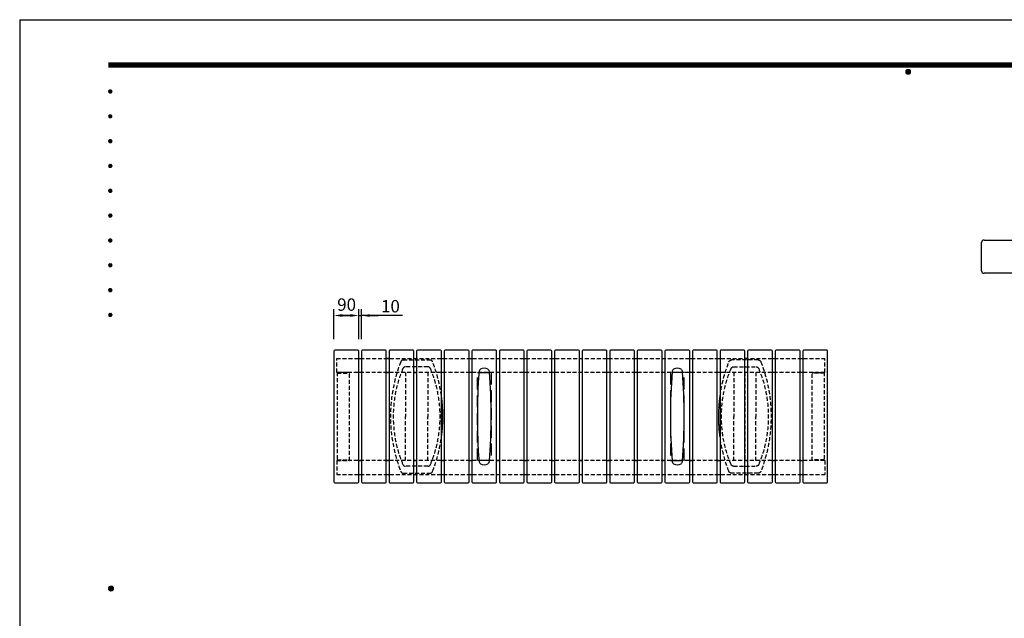
# Model space of a CAD drawing. Extents: x 0 to 6300, y 0 to 4455.
# Drawn here: x 0 to 3570, y 2285 to 4455 of the extents above; entities that cross this region are included whole.
import ezdxf
from ezdxf.enums import TextEntityAlignment as Align

# ---------------------------------------------------------------- set-up
doc = ezdxf.new("R2010")
doc.units = 0
doc.header["$LTSCALE"] = 4.5
doc.linetypes.add('HIDDEN2', pattern=[4.7625, 3.175, -1.5875])
doc.layers.get('0').update_dxf_attribs({"linetype": 'CONTINUOUS'})
doc.layers.get('DEFPOINTS').update_dxf_attribs({"linetype": 'CONTINUOUS'})
for name, color, linetype in [('P001', 131, 'CONTINUOUS'), ('P010', 101, 'CONTINUOUS'), ('P901', 135, 'CONTINUOUS'), ('P_2DIM', 6, 'CONTINUOUS'), ('P_5DRAWFRAME', 104, 'CONTINUOUS')]:
    doc.layers.add(name, color=color, linetype=linetype)
doc.styles.add('BIGFONT', font='simplex.shx', dxfattribs={"bigfont": 'bigfont.shx'})
doc.dimstyles.new('DIMBIGFONT$0', dxfattribs={"dimscale": 15, "dimtxt": 3, "dimasz": 2, "dimexe": 1.5, "dimexo": 3, "dimgap": 0.75, "dimtad": 1, "dimdec": 1, "dimdsep": 46, "dimtxsty": 'BIGFONT', "dimsah": 1, "dimcen": 0, "dimclrt": 230, "dimadec": 1, "dimazin": 2, "dimtfac": 0.6, "dimtdec": 1, "dimtofl": 0, "dimtmove": 2, "dimatfit": 3, "dimfxl": 0, "dimtvp": 1, "dimtolj": 1, "dimarcsym": 0})

# ---------------------------------------------------------------- blocks, each defined once
blk = doc.blocks.new('*D1')
at = {"layer": 'DEFPOINTS', "color": 0}
for p in [(1239.2, 3382.8), (1229.2, 3251.7), (1239.2, 3251.7)]:
    blk.add_point(p, dxfattribs=at)
at = {"layer": 'P_2DIM', "color": 0, "lineweight": -2}
for p, q in [((1229.2, 3296.7), (1229.2, 3405.3)), ((1239.2, 3296.7), (1239.2, 3405.3)), ((1199.2, 3382.8), (1169.2, 3382.8)), ((1229.2, 3382.8), (1239.2, 3382.8)), ((1387.6, 3382.8), (1239.2, 3382.8)), ((1269.2, 3382.8), (1299.2, 3382.8))]:
    blk.add_line(p, q, dxfattribs=at)
at = {"layer": 'P_2DIM', "color": 0}
for points in [[(1199.2, 3387.8), (1199.2, 3377.8), (1229.2, 3382.8)], [(1269.2, 3387.8), (1269.2, 3377.8), (1239.2, 3382.8)]]:
    blk.add_solid(points, dxfattribs=at)
at = {"layer": 'P_2DIM', "color": 230, "insert": (1344.2, 3416.5), "char_height": 45, "attachment_point": 5, "style": 'BIGFONT'}
blk.add_mtext('\\A1;10', dxfattribs=at)
blk = doc.blocks.new('*D2')
at = {"layer": 'DEFPOINTS', "color": 0}
for p in [(1229.2, 3382.8), (1139.2, 3251.7), (1229.2, 3251.7)]:
    blk.add_point(p, dxfattribs=at)
at = {"layer": 'P_2DIM', "color": 0, "lineweight": -2}
for p, q in [((1139.2, 3296.7), (1139.2, 3405.3)), ((1229.2, 3296.7), (1229.2, 3405.3)), ((1169.2, 3382.8), (1199.2, 3382.8))]:
    blk.add_line(p, q, dxfattribs=at)
at = {"layer": 'P_2DIM', "color": 0}
for points in [[(1169.2, 3387.8), (1169.2, 3377.8), (1139.2, 3382.8)], [(1199.2, 3387.8), (1199.2, 3377.8), (1229.2, 3382.8)]]:
    blk.add_solid(points, dxfattribs=at)
at = {"layer": 'P_2DIM', "color": 230, "insert": (1185.3, 3422.3), "char_height": 45, "attachment_point": 5, "style": 'BIGFONT'}
blk.add_mtext('\\A1;90', dxfattribs=at)
blk = doc.blocks.new('DFP3')
at = {"color": 0}
for p, q in [((21.5, 286.6), (408, 286.6)), ((21.5, 286.55), (408, 286.55)), ((21.5, 286.5), (408, 286.5)), ((21.5, 286.45), (408, 286.45)), ((21.5, 286.4), (408, 286.4)), ((408, 286.35), (21.5, 286.35)), ((21.5, 286.3), (408, 286.3)), ((408, 286.25), (21.5, 286.25)), ((21.5, 286.2), (408, 286.2)), ((408, 286.15), (21.5, 286.15)), ((21.5, 286.1), (408, 286.1)), ((21.5, 286.05), (408, 286.05)), ((21.5, 286), (408, 286)), ((21.5, 285.95), (408, 285.95)), ((21.5, 285.9), (408, 285.9)), ((21.5, 285.85), (408, 285.85)), ((21.5, 285.8), (408, 285.8)), ((21.5, 285.75), (408, 285.75)), ((21.5, 285.7), (408, 285.7)), ((408, 285.65), (21.5, 285.65)), ((21.5, 285.6), (408, 285.6)), ((214.15, 284.4), (214.75, 285)), ((214.15, 284.33), (214.82, 285)), ((214.15, 284.48), (214.67, 285)), ((214.15, 284.47), (214.82, 283.8)), ((214.15, 284.4), (214.75, 283.8)), ((214.15, 284.32), (214.67, 283.8)), ((214.16, 284.27), (214.88, 284.99)), ((214.16, 284.53), (214.88, 283.81)), ((214.17, 284.56), (214.59, 284.98)), ((214.17, 284.24), (214.59, 283.82)), ((214.18, 284.22), (214.93, 284.97)), ((214.18, 284.58), (214.93, 283.83)), ((214.2, 284.17), (214.98, 284.95)), ((214.2, 284.63), (214.98, 283.85)), ((214.22, 284.12), (215.03, 284.93)), ((214.22, 284.68), (214.47, 284.93)), ((214.22, 284.68), (215.03, 283.87)), ((214.22, 284.12), (214.47, 283.87)), ((214.25, 284.07), (215.08, 284.9)), ((214.25, 284.73), (215.08, 283.9)), ((214.28, 284.03), (215.12, 284.87)), ((214.28, 284.77), (215.12, 283.93)), ((214.31, 283.99), (215.16, 284.84)), ((214.31, 284.81), (215.16, 283.96)), ((214.34, 284.84), (215.19, 283.99)), ((214.34, 283.96), (215.19, 284.81)), ((214.38, 284.87), (215.22, 284.03)), ((214.38, 283.93), (215.22, 284.77)), ((214.42, 284.9), (215.25, 284.07)), ((214.42, 283.9), (215.25, 284.73)), ((214.47, 284.93), (215.28, 284.12)), ((214.47, 283.87), (215.28, 284.68)), ((214.52, 284.95), (215.3, 284.17)), ((214.52, 283.85), (215.3, 284.63)), ((214.57, 284.97), (215.32, 284.22)), ((214.57, 283.83), (215.32, 284.58)), ((214.62, 284.99), (215.34, 284.27)), ((214.62, 283.81), (215.34, 284.53)), ((214.68, 285), (215.35, 284.33)), ((214.68, 283.8), (215.35, 284.47)), ((214.75, 285), (215.35, 284.4)), ((214.75, 283.8), (215.35, 284.4)), ((214.83, 284.99), (215.34, 284.48)), ((214.83, 283.81), (215.34, 284.32)), ((214.92, 284.98), (215.33, 284.57)), ((214.92, 283.82), (215.33, 284.23)), ((215.04, 284.93), (215.28, 284.69)), ((215.04, 283.87), (215.28, 284.11)), ((21.5, 279.65), (21.9, 280.05)), ((21.5, 279.65), (21.9, 279.25)), ((21.51, 279.73), (21.82, 280.04)), ((21.51, 279.58), (21.97, 280.04)), ((21.51, 279.72), (21.97, 279.26)), ((21.51, 279.57), (21.82, 279.26)), ((21.52, 279.53), (22.02, 280.03)), ((21.52, 279.77), (22.02, 279.27)), ((21.54, 279.48), (22.07, 280.01)), ((21.54, 279.82), (22.07, 279.29)), ((21.55, 279.84), (21.71, 280)), ((21.55, 279.46), (21.71, 279.3)), ((21.56, 279.43), (22.12, 279.99)), ((21.56, 279.87), (22.12, 279.31)), ((21.59, 279.39), (22.16, 279.96)), ((21.59, 279.91), (22.16, 279.34)), ((21.63, 279.94), (22.19, 279.38)), ((21.63, 279.36), (22.19, 279.92)), ((21.67, 279.98), (22.23, 279.42)), ((21.67, 279.32), (22.23, 279.88)), ((21.71, 280), (22.25, 279.46)), ((21.71, 279.3), (22.25, 279.84)), ((21.76, 280.03), (22.28, 279.51)), ((21.76, 279.27), (22.28, 279.79)), ((21.82, 280.04), (22.29, 279.57)), ((21.82, 279.26), (22.29, 279.73)), ((21.88, 280.05), (22.3, 279.63)), ((21.88, 279.25), (22.3, 279.67)), ((21.95, 280.05), (22.3, 279.7)), ((21.95, 279.25), (22.3, 279.6)), ((22.05, 280.02), (22.27, 279.8)), ((22.05, 279.28), (22.27, 279.5)), ((21.5, 273.65), (21.9, 274.05)), ((21.51, 273.73), (21.82, 274.04)), ((21.51, 273.58), (21.97, 274.04)), ((21.51, 273.72), (21.97, 273.26)), ((21.52, 273.53), (22.02, 274.03)), ((21.52, 273.77), (22.02, 273.27)), ((21.54, 273.48), (22.07, 274.01)), ((21.54, 273.82), (22.07, 273.29)), ((21.55, 273.84), (21.71, 274)), ((21.56, 273.43), (22.12, 273.99)), ((21.56, 273.87), (22.12, 273.31)), ((21.59, 273.39), (22.16, 273.96)), ((21.59, 273.91), (22.16, 273.34)), ((21.63, 273.94), (22.19, 273.38)), ((21.63, 273.36), (22.19, 273.92)), ((21.67, 273.98), (22.23, 273.42)), ((21.67, 273.32), (22.23, 273.88)), ((21.71, 274), (22.25, 273.46)), ((21.71, 273.3), (22.25, 273.84)), ((21.76, 274.03), (22.28, 273.51)), ((21.76, 273.27), (22.28, 273.79)), ((21.82, 274.04), (22.29, 273.57)), ((21.82, 273.26), (22.29, 273.73)), ((21.88, 274.05), (22.3, 273.63)), ((21.95, 274.05), (22.3, 273.7)), ((22.05, 274.02), (22.27, 273.8)), ((21.5, 273.65), (21.9, 273.25)), ((21.51, 273.57), (21.82, 273.26)), ((21.55, 273.46), (21.71, 273.3)), ((21.88, 273.25), (22.3, 273.67)), ((21.95, 273.25), (22.3, 273.6)), ((22.05, 273.28), (22.27, 273.5)), ((21.5, 267.65), (21.9, 268.05)), ((21.5, 267.65), (21.9, 267.25)), ((21.51, 267.73), (21.82, 268.04)), ((21.51, 267.58), (21.97, 268.04)), ((21.51, 267.72), (21.97, 267.26)), ((21.51, 267.57), (21.82, 267.26)), ((21.52, 267.53), (22.02, 268.03)), ((21.52, 267.77), (22.02, 267.27)), ((21.54, 267.48), (22.07, 268.01)), ((21.54, 267.82), (22.07, 267.29)), ((21.55, 267.84), (21.71, 268)), ((21.55, 267.46), (21.71, 267.3)), ((21.56, 267.43), (22.12, 267.99)), ((21.56, 267.87), (22.12, 267.31)), ((21.59, 267.39), (22.16, 267.96)), ((21.59, 267.91), (22.16, 267.34)), ((21.63, 267.94), (22.19, 267.38)), ((21.63, 267.36), (22.19, 267.92)), ((21.67, 267.98), (22.23, 267.42)), ((21.67, 267.32), (22.23, 267.88)), ((21.71, 268), (22.25, 267.46)), ((21.71, 267.3), (22.25, 267.84)), ((21.76, 268.03), (22.28, 267.51)), ((21.76, 267.27), (22.28, 267.79)), ((21.82, 268.04), (22.29, 267.57)), ((21.82, 267.26), (22.29, 267.73)), ((21.88, 268.05), (22.3, 267.63)), ((21.88, 267.25), (22.3, 267.67)), ((21.95, 268.05), (22.3, 267.7)), ((21.95, 267.25), (22.3, 267.6)), ((22.05, 268.02), (22.27, 267.8)), ((22.05, 267.28), (22.27, 267.5)), ((21.5, 261.65), (21.9, 262.05)), ((21.51, 261.73), (21.82, 262.04)), ((21.51, 261.58), (21.97, 262.04)), ((21.52, 261.53), (22.02, 262.03)), ((21.54, 261.48), (22.07, 262.01)), ((21.54, 261.82), (22.07, 261.29)), ((21.55, 261.84), (21.71, 262)), ((21.56, 261.43), (22.12, 261.99)), ((21.56, 261.87), (22.12, 261.31)), ((21.59, 261.39), (22.16, 261.96)), ((21.59, 261.91), (22.16, 261.34)), ((21.63, 261.94), (22.19, 261.38)), ((21.63, 261.36), (22.19, 261.92)), ((21.67, 261.98), (22.23, 261.42)), ((21.67, 261.32), (22.23, 261.88)), ((21.71, 262), (22.25, 261.46)), ((21.71, 261.3), (22.25, 261.84)), ((21.76, 262.03), (22.28, 261.51)), ((21.76, 261.27), (22.28, 261.79)), ((21.82, 262.04), (22.29, 261.57)), ((21.88, 262.05), (22.3, 261.63)), ((21.95, 262.05), (22.3, 261.7)), ((22.05, 262.02), (22.27, 261.8)), ((21.5, 261.65), (21.9, 261.25)), ((21.51, 261.72), (21.97, 261.26)), ((21.51, 261.57), (21.82, 261.26)), ((21.52, 261.77), (22.02, 261.27)), ((21.55, 261.46), (21.71, 261.3)), ((21.82, 261.26), (22.29, 261.73)), ((21.88, 261.25), (22.3, 261.67)), ((21.95, 261.25), (22.3, 261.6)), ((22.05, 261.28), (22.27, 261.5)), ((21.5, 255.65), (21.9, 256.05)), ((21.5, 255.65), (21.9, 255.25)), ((21.51, 255.73), (21.82, 256.04)), ((21.51, 255.58), (21.97, 256.04)), ((21.51, 255.72), (21.97, 255.26)), ((21.51, 255.57), (21.82, 255.26)), ((21.52, 255.53), (22.02, 256.03)), ((21.52, 255.77), (22.02, 255.27)), ((21.54, 255.48), (22.07, 256.01)), ((21.54, 255.82), (22.07, 255.29)), ((21.55, 255.84), (21.71, 256)), ((21.55, 255.46), (21.71, 255.3)), ((21.56, 255.43), (22.12, 255.99)), ((21.56, 255.87), (22.12, 255.31)), ((21.59, 255.39), (22.16, 255.96)), ((21.59, 255.91), (22.16, 255.34)), ((21.63, 255.94), (22.19, 255.38)), ((21.63, 255.36), (22.19, 255.92)), ((21.67, 255.98), (22.23, 255.42)), ((21.67, 255.32), (22.23, 255.88)), ((21.71, 256), (22.25, 255.46)), ((21.71, 255.3), (22.25, 255.84)), ((21.76, 256.03), (22.28, 255.51)), ((21.76, 255.27), (22.28, 255.79)), ((21.82, 256.04), (22.29, 255.57)), ((21.82, 255.26), (22.29, 255.73)), ((21.88, 256.05), (22.3, 255.63)), ((21.88, 255.25), (22.3, 255.67)), ((21.95, 256.05), (22.3, 255.7)), ((21.95, 255.25), (22.3, 255.6)), ((22.05, 256.02), (22.27, 255.8)), ((22.05, 255.28), (22.27, 255.5)), ((21.5, 249.65), (21.9, 250.05)), ((21.51, 249.73), (21.82, 250.04)), ((21.51, 249.58), (21.97, 250.04)), ((21.52, 249.53), (22.02, 250.03)), ((21.54, 249.48), (22.07, 250.01)), ((21.55, 249.84), (21.71, 250)), ((21.56, 249.43), (22.12, 249.99)), ((21.59, 249.39), (22.16, 249.96)), ((21.59, 249.91), (22.16, 249.34)), ((21.63, 249.94), (22.19, 249.38)), ((21.63, 249.36), (22.19, 249.92)), ((21.67, 249.98), (22.23, 249.42)), ((21.71, 250), (22.25, 249.46)), ((21.76, 250.03), (22.28, 249.51)), ((21.82, 250.04), (22.29, 249.57)), ((21.88, 250.05), (22.3, 249.63)), ((21.95, 250.05), (22.3, 249.7)), ((22.05, 250.02), (22.27, 249.8)), ((21.5, 249.65), (21.9, 249.25)), ((21.51, 249.72), (21.97, 249.26)), ((21.51, 249.57), (21.82, 249.26)), ((21.52, 249.77), (22.02, 249.27)), ((21.54, 249.82), (22.07, 249.29)), ((21.55, 249.46), (21.71, 249.3)), ((21.56, 249.87), (22.12, 249.31)), ((21.67, 249.32), (22.23, 249.88)), ((21.71, 249.3), (22.25, 249.84)), ((21.76, 249.27), (22.28, 249.79)), ((21.82, 249.26), (22.29, 249.73)), ((21.88, 249.25), (22.3, 249.67)), ((21.95, 249.25), (22.3, 249.6)), ((22.05, 249.28), (22.27, 249.5)), ((21.5, 243.65), (21.9, 244.05)), ((21.5, 243.65), (21.9, 243.25)), ((21.51, 243.73), (21.82, 244.04)), ((21.51, 243.58), (21.97, 244.04)), ((21.51, 243.72), (21.97, 243.26)), ((21.51, 243.57), (21.82, 243.26)), ((21.52, 243.53), (22.02, 244.03)), ((21.52, 243.77), (22.02, 243.27)), ((21.54, 243.48), (22.07, 244.01)), ((21.54, 243.82), (22.07, 243.29)), ((21.55, 243.84), (21.71, 244)), ((21.55, 243.46), (21.71, 243.3)), ((21.56, 243.43), (22.12, 243.99)), ((21.56, 243.87), (22.12, 243.31)), ((21.59, 243.39), (22.16, 243.96)), ((21.59, 243.91), (22.16, 243.34)), ((21.63, 243.94), (22.19, 243.38)), ((21.63, 243.36), (22.19, 243.92)), ((21.67, 243.98), (22.23, 243.42)), ((21.67, 243.32), (22.23, 243.88)), ((21.71, 244), (22.25, 243.46)), ((21.71, 243.3), (22.25, 243.84)), ((21.76, 244.03), (22.28, 243.51)), ((21.76, 243.27), (22.28, 243.79)), ((21.82, 244.04), (22.29, 243.57)), ((21.82, 243.26), (22.29, 243.73)), ((21.88, 244.05), (22.3, 243.63)), ((21.88, 243.25), (22.3, 243.67)), ((21.95, 244.05), (22.3, 243.7)), ((21.95, 243.25), (22.3, 243.6)), ((22.05, 244.02), (22.27, 243.8)), ((22.05, 243.28), (22.27, 243.5)), ((21.5, 237.65), (21.9, 238.05)), ((21.51, 237.73), (21.82, 238.04)), ((21.51, 237.58), (21.97, 238.04)), ((21.52, 237.53), (22.02, 238.03)), ((21.54, 237.48), (22.07, 238.01)), ((21.55, 237.84), (21.71, 238)), ((21.56, 237.43), (22.12, 237.99)), ((21.71, 238), (22.25, 237.46)), ((21.76, 238.03), (22.28, 237.51)), ((21.82, 238.04), (22.29, 237.57)), ((21.88, 238.05), (22.3, 237.63)), ((21.95, 238.05), (22.3, 237.7)), ((22.05, 238.02), (22.27, 237.8)), ((21.5, 237.65), (21.9, 237.25)), ((21.51, 237.72), (21.97, 237.26)), ((21.51, 237.57), (21.82, 237.26)), ((21.52, 237.77), (22.02, 237.27)), ((21.54, 237.82), (22.07, 237.29)), ((21.55, 237.46), (21.71, 237.3)), ((21.56, 237.87), (22.12, 237.31)), ((21.59, 237.39), (22.16, 237.96)), ((21.59, 237.91), (22.16, 237.34)), ((21.63, 237.94), (22.19, 237.38)), ((21.63, 237.36), (22.19, 237.92)), ((21.67, 237.98), (22.23, 237.42)), ((21.67, 237.32), (22.23, 237.88)), ((21.71, 237.3), (22.25, 237.84)), ((21.76, 237.27), (22.28, 237.79)), ((21.82, 237.26), (22.29, 237.73)), ((21.88, 237.25), (22.3, 237.67)), ((21.95, 237.25), (22.3, 237.6)), ((22.05, 237.28), (22.27, 237.5)), ((21.5, 231.65), (21.9, 232.05)), ((21.5, 231.65), (21.9, 231.25)), ((21.51, 231.73), (21.82, 232.04)), ((21.51, 231.58), (21.97, 232.04)), ((21.51, 231.72), (21.97, 231.26)), ((21.51, 231.57), (21.82, 231.26)), ((21.52, 231.53), (22.02, 232.03)), ((21.52, 231.77), (22.02, 231.27)), ((21.54, 231.48), (22.07, 232.01)), ((21.54, 231.82), (22.07, 231.29)), ((21.55, 231.84), (21.71, 232)), ((21.55, 231.46), (21.71, 231.3)), ((21.56, 231.43), (22.12, 231.99)), ((21.56, 231.87), (22.12, 231.31)), ((21.59, 231.39), (22.16, 231.96)), ((21.59, 231.91), (22.16, 231.34)), ((21.63, 231.94), (22.19, 231.38)), ((21.63, 231.36), (22.19, 231.92)), ((21.67, 231.98), (22.23, 231.42)), ((21.67, 231.32), (22.23, 231.88)), ((21.71, 232), (22.25, 231.46)), ((21.71, 231.3), (22.25, 231.84)), ((21.76, 232.03), (22.28, 231.51)), ((21.76, 231.27), (22.28, 231.79)), ((21.82, 232.04), (22.29, 231.57)), ((21.82, 231.26), (22.29, 231.73)), ((21.88, 232.05), (22.3, 231.63)), ((21.88, 231.25), (22.3, 231.67)), ((21.95, 232.05), (22.3, 231.7)), ((21.95, 231.25), (22.3, 231.6)), ((22.05, 232.02), (22.27, 231.8)), ((22.05, 231.28), (22.27, 231.5)), ((21.5, 225.65), (21.9, 226.05)), ((21.5, 225.65), (21.9, 225.25)), ((21.51, 225.73), (21.82, 226.04)), ((21.51, 225.58), (21.97, 226.04)), ((21.51, 225.72), (21.97, 225.26)), ((21.51, 225.57), (21.82, 225.26)), ((21.52, 225.53), (22.02, 226.03)), ((21.52, 225.77), (22.02, 225.27)), ((21.54, 225.48), (22.07, 226.01)), ((21.54, 225.82), (22.07, 225.29)), ((21.55, 225.84), (21.71, 226)), ((21.55, 225.46), (21.71, 225.3)), ((21.56, 225.43), (22.12, 225.99)), ((21.56, 225.87), (22.12, 225.31)), ((21.59, 225.39), (22.16, 225.96)), ((21.59, 225.91), (22.16, 225.34)), ((21.63, 225.94), (22.19, 225.38)), ((21.63, 225.36), (22.19, 225.92)), ((21.67, 225.98), (22.23, 225.42)), ((21.67, 225.32), (22.23, 225.88)), ((21.71, 226), (22.25, 225.46)), ((21.71, 225.3), (22.25, 225.84)), ((21.76, 226.03), (22.28, 225.51)), ((21.76, 225.27), (22.28, 225.79)), ((21.82, 226.04), (22.29, 225.57)), ((21.82, 225.26), (22.29, 225.73)), ((21.88, 226.05), (22.3, 225.63)), ((21.88, 225.25), (22.3, 225.67)), ((21.95, 226.05), (22.3, 225.7)), ((21.95, 225.25), (22.3, 225.6)), ((22.05, 226.02), (22.27, 225.8)), ((22.05, 225.28), (22.27, 225.5)), ((21.5, 159.55), (22.1, 160.15)), ((21.5, 159.48), (22.17, 160.15)), ((21.5, 159.63), (22.02, 160.15)), ((21.5, 159.62), (22.17, 158.95)), ((21.5, 159.55), (22.1, 158.95)), ((21.5, 159.47), (22.02, 158.95)), ((21.51, 159.42), (22.23, 160.14)), ((21.51, 159.68), (22.23, 158.96)), ((21.52, 159.71), (21.94, 160.13)), ((21.53, 159.37), (22.28, 160.12)), ((21.53, 159.73), (22.28, 158.98)), ((21.55, 159.32), (22.33, 160.1)), ((21.55, 159.78), (22.33, 159)), ((21.57, 159.83), (21.82, 160.08)), ((21.57, 159.27), (22.38, 160.08)), ((21.57, 159.83), (22.38, 159.02)), ((21.6, 159.22), (22.43, 160.05)), ((21.6, 159.88), (22.43, 159.05)), ((21.63, 159.18), (22.47, 160.02)), ((21.63, 159.92), (22.47, 159.08)), ((21.66, 159.14), (22.51, 159.99)), ((21.66, 159.96), (22.51, 159.11)), ((21.69, 159.99), (22.54, 159.14)), ((21.69, 159.11), (22.54, 159.96)), ((21.73, 160.02), (22.57, 159.18)), ((21.73, 159.08), (22.57, 159.92)), ((21.77, 160.05), (22.6, 159.22)), ((21.77, 159.05), (22.6, 159.88)), ((21.82, 160.08), (22.63, 159.27)), ((21.82, 159.02), (22.63, 159.83)), ((21.87, 160.1), (22.65, 159.32)), ((21.87, 159), (22.65, 159.78)), ((21.92, 160.12), (22.67, 159.37)), ((21.92, 158.98), (22.67, 159.73)), ((21.97, 160.14), (22.69, 159.42)), ((21.97, 158.96), (22.69, 159.68)), ((22.03, 160.15), (22.7, 159.48)), ((22.03, 158.95), (22.7, 159.62)), ((22.1, 160.15), (22.7, 159.55)), ((22.1, 158.95), (22.7, 159.55)), ((22.18, 160.14), (22.69, 159.63)), ((22.18, 158.96), (22.69, 159.47)), ((22.27, 160.13), (22.68, 159.72)), ((22.39, 160.08), (22.63, 159.84)), ((21.52, 159.39), (21.94, 158.97)), ((21.57, 159.27), (21.82, 159.02)), ((22.27, 158.97), (22.68, 159.38)), ((22.39, 159.02), (22.63, 159.26))]:
    blk.add_line(p, q, dxfattribs=at)
at = {"layer": 'DEFPOINTS', "color": 0}
for q in [(0, 0), (420, 297)]:
    blk.add_line((0, 297), q, dxfattribs=at)
at = {"color": 83, "ltscale": 0.5, "style": 'BIGFONT', "flags": 8}
for tag, p in [('REV04', (26.47, 27.61)), ('REV03', (26.47, 21.7)), ('REV02', (26.47, 15.58)), ('REV01', (26.47, 10.33))]:
    blk.add_attdef(tag, text='', height=2, dxfattribs=at).set_placement(p, align=Align.BOTTOM_LEFT)
for tag, p in [('REVD4', (80.98, 27.61)), ('R4D', (92.67, 27.61)), ('R4C', (101.8, 27.61)), ('R4A', (110.92, 27.61)), ('REVD3', (80.98, 21.7)), ('R3D', (92.67, 21.7)), ('R3C', (101.8, 21.7)), ('R3A', (110.92, 21.7)), ('REVD2', (80.98, 15.58)), ('R2D', (92.67, 15.58)), ('R2C', (101.8, 15.58)), ('R2A', (110.92, 15.58)), ('REVD1', (80.98, 10.33)), ('R1D', (92.67, 10.33)), ('R1C', (101.8, 10.33)), ('R1A', (110.92, 10.33))]:
    blk.add_attdef(tag, text='', height=2, dxfattribs=at).set_placement(p, align=Align.BOTTOM_CENTER)
at = {"color": 83, "style": 'BIGFONT'}
for tag, height, p in [('PROJECT1', 4, (283.38, 25.6)), ('DATE', 3, (344.68, 25.84)), ('SCALE', 3, (379.68, 25.84)), ('PROJECT2', 4, (284.2, 17.84)), ('PROJECT3', 4, (284.2, 10.57)), ('DWGNO', 3, (358.68, 10.57))]:
    blk.add_attdef(tag, text='', height=height, dxfattribs=at).set_placement(p, align=Align.BOTTOM_CENTER)
blk = doc.blocks.new('PC_TOP')
at = {"layer": 'P901', "linetype": 'HIDDEN2'}
for p, q in [((3164.9, 3220.9), (3262, 3220.9)), ((3254.3, 3195.9), (3172.6, 3195.9)), ((3254.3, 2835.9), (3172.6, 2835.9)), ((3164.9, 2810.9), (3262, 2810.9))]:
    blk.add_line(p, q, dxfattribs=at)
for centre, radius, start, end in [((3668.4, 3015.9), 550, 158.8316, 201.1684), ((3164.9, 3210.9), 10, 90, 158.8316), ((3262, 3210.9), 10, 21.1684, 90), ((2758.4, 3015.9), 550, 338.8316, 21.1684), ((3578.4, 3015.9), 450, 157.2716, 202.7284), ((3172.6, 3185.9), 10, 90, 157.2716), ((3254.3, 3185.9), 10, 22.7284, 90), ((2848.4, 3015.9), 450, 337.2716, 22.7284), ((3172.6, 2845.9), 10, 202.7284, 270), ((3254.3, 2845.9), 10, 270, 337.2716), ((3164.9, 2820.9), 10, 201.1684, 270), ((3262, 2820.9), 10, 270, 338.8316)]:
    blk.add_arc(centre, radius, start, end, dxfattribs=at)
blk = doc.blocks.new('A$C68D17B1A')
at = {"layer": 'P001'}
blk.add_arc((-360, 205), 550, 352.2684, 7.7316, dxfattribs=at)
at = {"layer": 'P_5DRAWFRAME'}
blk.add_blockref('PC_TOP', (-3118.4, -2810.9), dxfattribs=at)

msp = doc.modelspace()

# ---------------------------------------------------------------- linework, layer by layer
at = {"layer": 'P001'}
for p, q in [((3487.32, 3545.15), (3487.32, 3647.15)), ((3496.32, 3656.15), (4918.32, 3656.15)), ((4918.32, 3536.15), (3496.32, 3536.15)), ((1139.21, 3253.68), (1139.21, 2779.68)), ((1226.21, 3256.68), (1142.21, 3256.68)), ((1229.21, 2779.68), (1229.21, 3253.68)), ((1239.21, 3253.68), (1239.21, 2779.68)), ((1326.21, 3256.68), (1242.21, 3256.68)), ((1329.21, 2779.68), (1329.21, 3253.68)), ((1339.21, 3253.68), (1339.21, 2779.68)), ((1426.21, 3256.68), (1342.21, 3256.68)), ((1429.21, 2779.68), (1429.21, 3253.68)), ((1439.21, 3253.68), (1439.21, 2779.68)), ((1526.21, 3256.68), (1442.21, 3256.68)), ((1529.21, 2779.68), (1529.21, 3253.68)), ((1539.21, 3253.68), (1539.21, 2779.68)), ((1626.21, 3256.68), (1542.21, 3256.68)), ((1629.21, 2779.68), (1629.21, 3253.68)), ((1639.21, 3253.68), (1639.21, 2779.68)), ((1726.21, 3256.68), (1642.21, 3256.68)), ((1729.21, 2779.68), (1729.21, 3253.68)), ((1739.21, 3253.68), (1739.21, 2779.68)), ((1826.21, 3256.68), (1742.21, 3256.68)), ((1829.21, 2779.68), (1829.21, 3253.68)), ((1839.21, 3253.68), (1839.21, 2779.68)), ((1926.21, 3256.68), (1842.21, 3256.68)), ((1929.21, 2779.68), (1929.21, 3253.68)), ((1939.21, 3253.68), (1939.21, 2779.68)), ((2026.21, 3256.68), (1942.21, 3256.68)), ((2029.21, 2779.68), (2029.21, 3253.68)), ((2039.21, 3253.68), (2039.21, 2779.68)), ((2126.21, 3256.68), (2042.21, 3256.68)), ((2129.21, 2779.68), (2129.21, 3253.68)), ((2139.21, 3253.68), (2139.21, 2779.68)), ((2226.21, 3256.68), (2142.21, 3256.68)), ((2229.21, 2779.68), (2229.21, 3253.68)), ((2239.21, 3253.68), (2239.21, 2779.68)), ((2326.21, 3256.68), (2242.21, 3256.68)), ((2329.21, 2779.68), (2329.21, 3253.68)), ((2339.21, 3253.68), (2339.21, 2779.68)), ((2426.21, 3256.68), (2342.21, 3256.68)), ((2429.21, 2779.68), (2429.21, 3253.68)), ((2439.21, 3253.68), (2439.21, 2779.68)), ((2526.21, 3256.68), (2442.21, 3256.68)), ((2529.21, 2779.68), (2529.21, 3253.68)), ((2539.21, 3253.68), (2539.21, 2779.68)), ((2626.21, 3256.68), (2542.21, 3256.68)), ((2629.21, 2779.68), (2629.21, 3253.68)), ((2639.21, 3253.68), (2639.21, 2779.68)), ((2726.21, 3256.68), (2642.21, 3256.68)), ((2729.21, 2779.68), (2729.21, 3253.68)), ((2739.21, 3253.68), (2739.21, 2779.68)), ((2826.21, 3256.68), (2742.21, 3256.68)), ((2829.21, 2779.68), (2829.21, 3253.68)), ((2839.21, 3253.68), (2839.21, 2779.68)), ((2926.21, 3256.68), (2842.21, 3256.68)), ((2929.21, 2779.68), (2929.21, 3253.68)), ((1229.21, 3226.68), (1239.21, 3226.68)), ((1339.21, 3226.68), (1329.21, 3226.68)), ((1329.21, 3226.68), (1339.21, 3226.68)), ((1429.21, 3226.68), (1439.21, 3226.68)), ((1529.21, 3226.68), (1539.21, 3226.68)), ((1629.21, 3226.68), (1639.21, 3226.68)), ((1729.21, 3226.68), (1739.21, 3226.68)), ((1829.21, 3226.68), (1839.21, 3226.68)), ((1929.21, 3226.68), (1939.21, 3226.68)), ((2029.21, 3226.68), (2039.21, 3226.68)), ((2129.21, 3226.68), (2139.21, 3226.68)), ((2229.21, 3226.68), (2239.21, 3226.68)), ((2329.21, 3226.68), (2339.21, 3226.68)), ((2429.21, 3226.68), (2439.21, 3226.68)), ((2529.21, 3226.68), (2539.21, 3226.68)), ((2639.21, 3226.68), (2629.21, 3226.68)), ((2729.21, 3226.68), (2739.21, 3226.68)), ((2829.21, 3226.68), (2839.21, 3226.68)), ((1239.21, 3176.68), (1229.21, 3176.68)), ((1329.21, 3176.68), (1339.21, 3176.68)), ((1339.21, 3176.68), (1329.21, 3176.68)), ((1429.21, 3176.68), (1439.21, 3176.68)), ((1439.21, 3176.68), (1429.21, 3176.68)), ((1539.21, 3176.68), (1529.21, 3176.68)), ((1639.21, 3176.68), (1629.21, 3176.68)), ((1739.21, 3176.68), (1729.21, 3176.68)), ((1839.21, 3176.68), (1829.21, 3176.68)), ((1939.21, 3176.68), (1929.21, 3176.68)), ((2039.21, 3176.68), (2029.21, 3176.68)), ((2139.21, 3176.68), (2129.21, 3176.68)), ((2239.21, 3176.68), (2229.21, 3176.68)), ((2339.21, 3176.68), (2329.21, 3176.68)), ((2439.21, 3176.68), (2429.21, 3176.68)), ((2539.21, 3176.68), (2529.21, 3176.68)), ((2639.21, 3176.68), (2629.21, 3176.68)), ((2739.21, 3176.68), (2729.21, 3176.68)), ((2839.21, 3176.68), (2829.21, 3176.68)), ((1229.21, 2856.68), (1239.21, 2856.68)), ((1339.21, 2856.68), (1329.21, 2856.68)), ((1329.21, 2856.68), (1339.21, 2856.68)), ((1439.21, 2856.68), (1429.21, 2856.68)), ((1429.21, 2856.68), (1439.21, 2856.68)), ((1529.21, 2856.68), (1539.21, 2856.68)), ((1629.21, 2856.68), (1639.21, 2856.68)), ((1729.21, 2856.68), (1739.21, 2856.68)), ((1829.21, 2856.68), (1839.21, 2856.68)), ((1929.21, 2856.68), (1939.21, 2856.68)), ((2029.21, 2856.68), (2039.21, 2856.68)), ((2129.21, 2856.68), (2139.21, 2856.68)), ((2229.21, 2856.68), (2239.21, 2856.68)), ((2329.21, 2856.68), (2339.21, 2856.68)), ((2429.21, 2856.68), (2439.21, 2856.68)), ((2529.21, 2856.68), (2539.21, 2856.68)), ((2629.21, 2856.68), (2639.21, 2856.68)), ((2729.21, 2856.68), (2739.21, 2856.68)), ((2829.21, 2856.68), (2839.21, 2856.68)), ((1229.21, 2806.68), (1239.21, 2806.68)), ((1329.21, 2806.68), (1339.21, 2806.68)), ((1429.21, 2806.68), (1439.21, 2806.68)), ((1429.21, 2806.68), (1439.21, 2806.68)), ((1529.21, 2806.68), (1539.21, 2806.68)), ((1629.21, 2806.68), (1639.21, 2806.68)), ((1729.21, 2806.68), (1739.21, 2806.68)), ((1829.21, 2806.68), (1839.21, 2806.68)), ((1929.21, 2806.68), (1939.21, 2806.68)), ((2029.21, 2806.68), (2039.21, 2806.68)), ((2129.21, 2806.68), (2139.21, 2806.68)), ((2229.21, 2806.68), (2239.21, 2806.68)), ((2329.21, 2806.68), (2339.21, 2806.68)), ((2429.21, 2806.68), (2439.21, 2806.68)), ((2529.21, 2806.68), (2539.21, 2806.68)), ((2629.21, 2806.68), (2639.21, 2806.68)), ((2729.21, 2806.68), (2739.21, 2806.68)), ((2829.21, 2806.68), (2839.21, 2806.68)), ((1142.21, 2776.68), (1226.21, 2776.68)), ((1242.21, 2776.68), (1326.21, 2776.68)), ((1342.21, 2776.68), (1426.21, 2776.68)), ((1442.21, 2776.68), (1526.21, 2776.68)), ((1542.21, 2776.68), (1626.21, 2776.68)), ((1642.21, 2776.68), (1726.21, 2776.68)), ((1742.21, 2776.68), (1826.21, 2776.68)), ((1842.21, 2776.68), (1926.21, 2776.68)), ((1942.21, 2776.68), (2026.21, 2776.68)), ((2042.21, 2776.68), (2126.21, 2776.68)), ((2142.21, 2776.68), (2226.21, 2776.68)), ((2242.21, 2776.68), (2326.21, 2776.68)), ((2342.21, 2776.68), (2426.21, 2776.68)), ((2442.21, 2776.68), (2526.21, 2776.68)), ((2542.21, 2776.68), (2626.21, 2776.68)), ((2642.21, 2776.68), (2726.21, 2776.68)), ((2742.21, 2776.68), (2826.21, 2776.68)), ((2842.21, 2776.68), (2926.21, 2776.68))]:
    msp.add_line(p, q, dxfattribs=at)
for centre, radius, start, end in [((3496.32, 3647.15), 9, 90, 180), ((3496.32, 3545.15), 9, 180, 270), ((1142.21, 3253.68), 3, 90, 180), ((1226.21, 3253.68), 3, 0, 90), ((1242.21, 3253.68), 3, 90, 180), ((1326.21, 3253.68), 3, 0, 90), ((1342.21, 3253.68), 3, 90, 180), ((1426.21, 3253.68), 3, 0, 90), ((1442.21, 3253.68), 3, 90, 180), ((1526.21, 3253.68), 3, 0, 90), ((1542.21, 3253.68), 3, 90, 180), ((1626.21, 3253.68), 3, 0, 90), ((1642.21, 3253.68), 3, 90, 180), ((1726.21, 3253.68), 3, 0, 90), ((1742.21, 3253.68), 3, 90, 180), ((1826.21, 3253.68), 3, 0, 90), ((1842.21, 3253.68), 3, 90, 180), ((1926.21, 3253.68), 3, 0, 90), ((1942.21, 3253.68), 3, 90, 180), ((2026.21, 3253.68), 3, 0, 90), ((2042.21, 3253.68), 3, 90, 180), ((2126.21, 3253.68), 3, 0, 90), ((2142.21, 3253.68), 3, 90, 180), ((2226.21, 3253.68), 3, 0, 90), ((2242.21, 3253.68), 3, 90, 180), ((2326.21, 3253.68), 3, 0, 90), ((2342.21, 3253.68), 3, 90, 180), ((2426.21, 3253.68), 3, 0, 90), ((2442.21, 3253.68), 3, 90, 180), ((2526.21, 3253.68), 3, 0, 90), ((2542.21, 3253.68), 3, 90, 180), ((2626.21, 3253.68), 3, 0, 90), ((2642.21, 3253.68), 3, 90, 180), ((2726.21, 3253.68), 3, 0, 90), ((2742.21, 3253.68), 3, 90, 180), ((2826.21, 3253.68), 3, 0, 90), ((2842.21, 3253.68), 3, 90, 180), ((2926.21, 3253.68), 3, 0, 90), ((1142.21, 2779.68), 3, 180, 270), ((1226.21, 2779.68), 3, 270, 0), ((1242.21, 2779.68), 3, 180, 270), ((1326.21, 2779.68), 3, 270, 0), ((1342.21, 2779.68), 3, 180, 270), ((1426.21, 2779.68), 3, 270, 0), ((1442.21, 2779.68), 3, 180, 270), ((1526.21, 2779.68), 3, 270, 0), ((1542.21, 2779.68), 3, 180, 270), ((1626.21, 2779.68), 3, 270, 0), ((1642.21, 2779.68), 3, 180, 270), ((1726.21, 2779.68), 3, 270, 0), ((1742.21, 2779.68), 3, 180, 270), ((1826.21, 2779.68), 3, 270, 0), ((1842.21, 2779.68), 3, 180, 270), ((1926.21, 2779.68), 3, 270, 0), ((1942.21, 2779.68), 3, 180, 270), ((2026.21, 2779.68), 3, 270, 0), ((2042.21, 2779.68), 3, 180, 270), ((2126.21, 2779.68), 3, 270, 0), ((2142.21, 2779.68), 3, 180, 270), ((2226.21, 2779.68), 3, 270, 0), ((2242.21, 2779.68), 3, 180, 270), ((2326.21, 2779.68), 3, 270, 0), ((2342.21, 2779.68), 3, 180, 270), ((2426.21, 2779.68), 3, 270, 0), ((2442.21, 2779.68), 3, 180, 270), ((2526.21, 2779.68), 3, 270, 0), ((2542.21, 2779.68), 3, 180, 270), ((2626.21, 2779.68), 3, 270, 0), ((2642.21, 2779.68), 3, 180, 270), ((2726.21, 2779.68), 3, 270, 0), ((2742.21, 2779.68), 3, 180, 270), ((2826.21, 2779.68), 3, 270, 0), ((2842.21, 2779.68), 3, 180, 270), ((2926.21, 2779.68), 3, 270, 0)]:
    msp.add_arc(centre, radius, start, end, dxfattribs=at)
at = {"layer": 'P010'}
for centre, radius, start, end in [((3832.66, 3016.68), 2173.44, 175.72986, 184.27014), ((1677.21, 3177.62), 12, 122.81417, 175.72986), ((1684.21, 3166.77), 24.92, 57.18583, 122.81417), ((1691.21, 3177.62), 12, 4.27014, 57.18583), ((-464.23, 3016.68), 2173.44, 355.72986, 4.27014), ((4532.66, 3016.68), 2173.44, 175.72986, 184.27014), ((2377.21, 3177.62), 12, 122.81417, 175.72986), ((2384.21, 3166.77), 24.92, 57.18583, 122.81417), ((2391.21, 3177.62), 12, 4.27014, 57.18583), ((235.77, 3016.68), 2173.44, 355.72986, 4.27014), ((1677.21, 2855.75), 12, 184.27014, 237.18583), ((1684.21, 2866.6), 24.92, 237.18583, 302.81417), ((1691.21, 2855.75), 12, 302.81417, 355.72986), ((2377.21, 2855.75), 12, 184.27014, 237.18583), ((2384.21, 2866.6), 24.92, 237.18583, 302.81417), ((2391.21, 2855.75), 12, 302.81417, 355.72986)]:
    msp.add_arc(centre, radius, start, end, dxfattribs=at)
at = {"layer": 'P901', "linetype": 'HIDDEN2'}
for p, q in [((1149.21, 3226.68), (2919.21, 3226.68)), ((1149.21, 3176.68), (1149.21, 3226.68)), ((2919.21, 3176.68), (2919.21, 3226.68)), ((2919.21, 3176.68), (1149.21, 3176.68)), ((1151.21, 3176.68), (1151.21, 2856.68)), ((1195.21, 3176.68), (1151.21, 3176.68)), ((1151.21, 3173.68), (1195.21, 3173.68)), ((1175.21, 3173.68), (1175.21, 3176.68)), ((1183.21, 3176.68), (1183.21, 3173.68)), ((1195.21, 2856.68), (1195.21, 3176.68)), ((1399.21, 3176.68), (1399.21, 3016.68)), ((1439.21, 3176.68), (1439.21, 2856.68)), ((1479.21, 3176.68), (1479.21, 3016.68)), ((2589.21, 3176.68), (2589.21, 3016.68)), ((2629.21, 3176.68), (2629.21, 2856.68)), ((2669.21, 3176.68), (2669.21, 3016.68)), ((2873.21, 2856.68), (2873.21, 3176.68)), ((2873.21, 3176.68), (2917.21, 3176.68)), ((2917.21, 3173.68), (2873.21, 3173.68)), ((2885.21, 3176.68), (2885.21, 3173.68)), ((2893.21, 3173.68), (2893.21, 3176.68)), ((2917.21, 3176.68), (2917.21, 2856.68)), ((1399.21, 2856.68), (1399.21, 3016.68)), ((1479.21, 2856.68), (1479.21, 3016.68)), ((2589.21, 2856.68), (2589.21, 3016.68)), ((2669.21, 2856.68), (2669.21, 3016.68)), ((2919.21, 2856.68), (1149.21, 2856.68)), ((1149.21, 2856.68), (1149.21, 2806.68)), ((1151.21, 2859.68), (1195.21, 2859.68)), ((1151.21, 2856.68), (1195.21, 2856.68)), ((1175.21, 2856.68), (1175.21, 2859.68)), ((1183.21, 2859.68), (1183.21, 2856.68)), ((2917.21, 2859.68), (2873.21, 2859.68)), ((2917.21, 2856.68), (2873.21, 2856.68)), ((2885.21, 2859.68), (2885.21, 2856.68)), ((2893.21, 2856.68), (2893.21, 2859.68)), ((2919.21, 2856.68), (2919.21, 2806.68)), ((1149.21, 2806.68), (2919.21, 2806.68))]:
    msp.add_line(p, q, dxfattribs=at)
at = {"layer": 'P901', "linetype": 'HIDDEN2', "ltscale": 3}
for points in [[(1709.21, 2857.68), (1659.21, 2857.68), (1659.21, 3175.68), (1709.21, 3175.68)], [(2359.21, 2857.68), (2409.21, 2857.68), (2409.21, 3175.68), (2359.21, 3175.68)]]:
    msp.add_lwpolyline(points, close=True, dxfattribs=at)

# ---------------------------------------------------------------- block references
at = {"layer": 'P001'}
msp.add_blockref('A$C68D17B1A', (1344.21, 2811.61), dxfattribs=at)
at = {"layer": 'P001', "xscale": -1}
msp.add_blockref('A$C68D17B1A', (2724.21, 2811.61), dxfattribs=at)
at = {"layer": 'P_5DRAWFRAME', "xscale": 15, "yscale": 15, "zscale": 15}
msp.add_blockref('DFP3', (0, 0), dxfattribs=at)

# ---------------------------------------------------------------- dimensions: what is measured, and where the dimension line sits
at = {"layer": 'P_2DIM'}
dim = msp.add_linear_dim(base=(1229.21, 3382.78), p1=(1139.21, 3251.68), p2=(1229.21, 3251.68), dimstyle='DIMBIGFONT$0', dxfattribs=at)
dim.commit()
dim.dimension.update_dxf_attribs({"geometry": '*D2', "text_midpoint": (1185.31, 3422.34), "dimtype": 160})
dim = msp.add_linear_dim(base=(1239.21, 3382.78), p1=(1229.21, 3251.68), p2=(1239.21, 3251.68), dimstyle='DIMBIGFONT$0', override={"dimtmove": 1}, dxfattribs=at)
dim.commit()
dim.dimension.update_dxf_attribs({"geometry": '*D1', "text_midpoint": (1344.17, 3387.43), "dimtype": 160})

doc.saveas('drawing.dxf')
